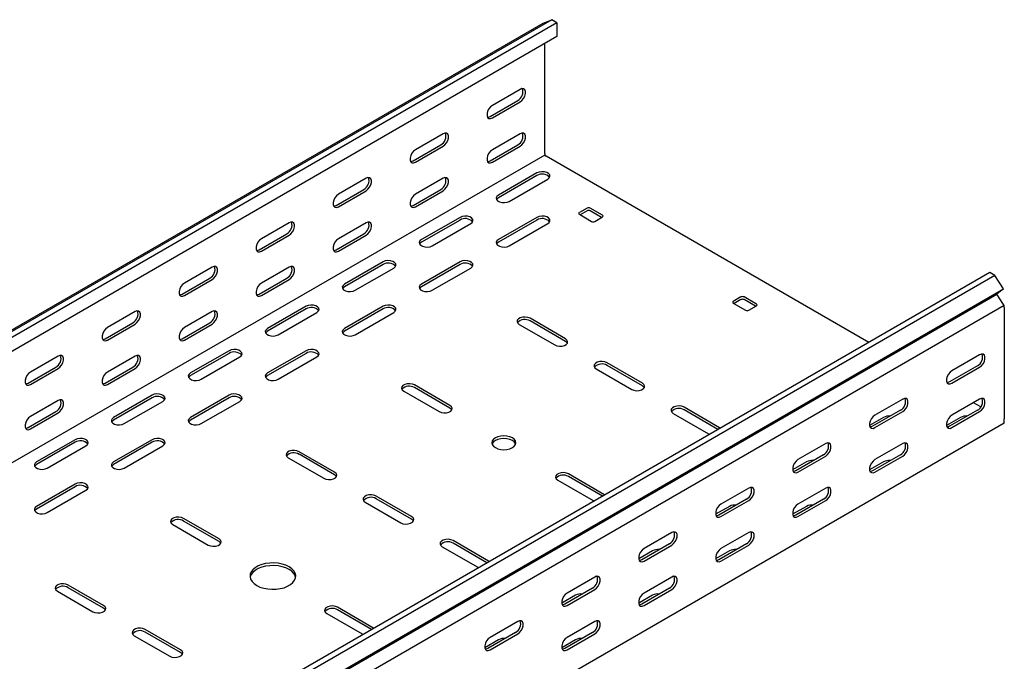
# Model space of a CAD drawing. Units: millimetres. Extents: x 80 to 3214, y 203 to 2474.
# Drawn here: x 2573 to 3025, y 1114 to 1409 of the extents above; entities that cross this region are included whole.
import ezdxf

# ---------------------------------------------------------------- set-up
doc = ezdxf.new("R2010")
doc.units = ezdxf.units.MM

msp = doc.modelspace()

# ---------------------------------------------------------------- linework, layer by layer
at = {"color": 7, "linetype": 'Continuous', "lineweight": 25}
for p, q in [((1045.42, 386.82), (2813.19, 1407.33)), ((2817.14, 1408.88), (1049.38, 388.37)), ((2819.55, 1407.48), (1051.79, 386.97)), ((2813.19, 1407.33), (2817.14, 1408.88)), ((2819.55, 1407.48), (2817.14, 1408.88)), ((2819.55, 1407.48), (2819.55, 1401.13)), ((2819.55, 1401.13), (1051.79, 380.62)), ((2813.9, 1347.5), (2813.9, 1397.86)), ((2802.58, 1376.89), (2789.86, 1369.54)), ((2788.79, 1364.44), (2801.52, 1371.79)), ((2789.86, 1363.83), (2802.58, 1371.18)), ((2767.23, 1356.48), (2754.5, 1349.13)), ((2802.58, 1356.48), (2789.86, 1349.13)), ((2753.44, 1344.03), (2766.17, 1351.38)), ((2754.5, 1343.42), (2767.23, 1350.77)), ((2788.79, 1344.03), (2801.52, 1351.38)), ((2789.86, 1343.42), (2802.58, 1350.76)), ((2813.9, 1347.5), (2813.9, 1346.68)), ((2813.9, 1346.68), (1046.13, 326.17)), ((2813.9, 1346.68), (2814.6, 1346.27)), ((2962.76, 1260.74), (2814.6, 1346.27)), ((2810.36, 1338.52), (2792.68, 1328.31)), ((2731.87, 1336.07), (2719.14, 1328.72)), ((2767.23, 1336.07), (2754.5, 1328.72)), ((2810.36, 1337.29), (2792.68, 1327.09)), ((2797.63, 1325.45), (2815.31, 1335.66)), ((2718.08, 1323.62), (2730.81, 1330.97)), ((2719.14, 1323.01), (2731.87, 1330.36)), ((2753.44, 1323.62), (2766.17, 1330.97)), ((2754.5, 1323.01), (2767.23, 1330.35)), ((2833.34, 1322.39), (2829.81, 1320.35)), ((2833.34, 1321.17), (2830.16, 1319.33)), ((2840.41, 1319.13), (2834.76, 1322.39)), ((2840.06, 1318.1), (2834.76, 1321.17)), ((2775.01, 1318.1), (2757.33, 1307.9)), ((2775.01, 1316.88), (2757.33, 1306.68)), ((2810.36, 1318.1), (2792.68, 1307.9)), ((2810.36, 1316.88), (2792.68, 1306.68)), ((2829.81, 1319.53), (2835.46, 1316.27)), ((2836.88, 1316.27), (2840.41, 1318.31)), ((2696.52, 1315.66), (2683.79, 1308.31)), ((2731.87, 1315.66), (2719.14, 1308.31)), ((2762.28, 1305.04), (2779.96, 1315.25)), ((2797.63, 1305.04), (2815.31, 1315.25)), ((2682.73, 1303.21), (2695.46, 1310.56)), ((2683.79, 1302.6), (2696.52, 1309.95)), ((2718.08, 1303.21), (2730.81, 1310.55)), ((2719.14, 1302.6), (2731.87, 1309.94)), ((2661.16, 1295.25), (2648.43, 1287.9)), ((2696.52, 1295.25), (2683.79, 1287.9)), ((2739.65, 1297.69), (2721.97, 1287.49)), ((2739.65, 1296.47), (2721.97, 1286.26)), ((2726.92, 1284.63), (2744.6, 1294.84)), ((2775.01, 1297.69), (2757.33, 1287.49)), ((2775.01, 1296.47), (2757.33, 1286.26)), ((2762.28, 1284.63), (2779.96, 1294.84)), ((3018.25, 1292.78), (1250.48, 272.27)), ((3020.66, 1291.39), (1252.89, 270.88)), ((2647.37, 1282.8), (2660.1, 1290.15)), ((2648.43, 1282.19), (2661.16, 1289.54)), ((2682.73, 1282.8), (2695.46, 1290.14)), ((2683.79, 1282.18), (2696.52, 1289.53)), ((3020.66, 1291.39), (3018.25, 1292.78)), ((3024.61, 1285.28), (3020.66, 1291.39)), ((1256.85, 264.77), (3024.61, 1285.28)), ((3024.61, 1285.28), (3021.59, 1282.86)), ((1253.82, 262.35), (3021.59, 1282.86)), ((2904.05, 1281.57), (2900.52, 1279.53)), ((2904.05, 1280.35), (2900.87, 1278.51)), ((2911.12, 1278.31), (2905.47, 1281.57)), ((2910.77, 1277.28), (2905.47, 1280.35)), ((3024.34, 1278.61), (3021.59, 1282.86)), ((3024.97, 1277.63), (1257.2, 257.12)), ((2704.3, 1277.28), (2686.62, 1267.08)), ((2704.3, 1276.06), (2686.62, 1265.85)), ((2739.65, 1277.28), (2721.97, 1267.08)), ((2739.65, 1276.06), (2721.97, 1265.85)), ((2900.52, 1278.71), (2906.17, 1275.45)), ((2907.59, 1275.45), (2911.12, 1277.49)), ((3024.97, 1277.63), (3024.34, 1278.61)), ((3024.97, 1276.68), (3024.97, 1277.63)), ((3024.97, 1276.68), (3024.97, 1225.65)), ((2625.81, 1274.84), (2613.08, 1267.49)), ((2661.16, 1274.84), (2648.43, 1267.49)), ((2691.57, 1264.22), (2709.25, 1274.43)), ((2726.92, 1264.22), (2744.6, 1274.43)), ((2823.44, 1262.39), (2807.18, 1271.77)), ((2612.02, 1262.39), (2624.75, 1269.74)), ((2613.08, 1261.78), (2625.81, 1269.13)), ((2647.37, 1262.39), (2660.1, 1269.73)), ((2648.43, 1261.77), (2661.16, 1269.12)), ((2802.23, 1268.92), (2818.49, 1259.53)), ((2823.44, 1261.16), (2807.18, 1270.55)), ((2590.45, 1254.43), (2577.72, 1247.08)), ((2625.81, 1254.43), (2613.08, 1247.08)), ((2668.94, 1256.87), (2651.26, 1246.67)), ((2668.94, 1255.65), (2651.26, 1245.44)), ((2656.21, 1243.81), (2673.89, 1254.02)), ((2704.3, 1256.87), (2686.62, 1246.67)), ((2704.3, 1255.65), (2686.62, 1245.44)), ((2691.57, 1243.81), (2709.25, 1254.02)), ((3013.65, 1255.04), (3000.93, 1247.7)), ((2576.66, 1241.98), (2589.39, 1249.33)), ((2577.72, 1241.37), (2590.45, 1248.72)), ((2612.02, 1241.98), (2624.75, 1249.32)), ((2613.08, 1241.36), (2625.81, 1248.71)), ((2837.58, 1248.51), (2853.85, 1239.12)), ((2858.8, 1241.97), (2842.53, 1251.36)), ((2858.8, 1240.75), (2842.53, 1250.14)), ((3012.59, 1249.94), (2999.87, 1242.59)), ((3000.93, 1241.98), (3013.65, 1249.33)), ((2770.41, 1231.77), (2754.15, 1241.16)), ((2770.41, 1230.55), (2754.15, 1239.93)), ((2633.58, 1236.46), (2615.91, 1226.26)), ((2633.58, 1235.24), (2615.91, 1225.03)), ((2668.94, 1236.46), (2651.26, 1226.26)), ((2668.94, 1235.24), (2651.26, 1225.03)), ((2749.2, 1238.3), (2765.46, 1228.91)), ((2978.3, 1234.63), (2965.57, 1227.29)), ((2978.21, 1234.58), (2978.3, 1234.63)), ((2978.3, 1234.63), (2978.46, 1234.72)), ((3013.65, 1234.63), (3000.93, 1227.28)), ((2590.45, 1234.02), (2577.72, 1226.67)), ((2620.86, 1223.4), (2638.53, 1233.61)), ((2656.21, 1223.4), (2673.89, 1233.61)), ((2894.15, 1221.56), (2877.89, 1230.95)), ((3014.16, 1231.07), (3010.82, 1233)), ((2576.66, 1221.57), (2589.39, 1228.91)), ((2577.72, 1220.95), (2590.45, 1228.3)), ((2872.94, 1228.1), (2889.2, 1218.71)), ((2893.46, 1220.74), (2877.89, 1229.73)), ((2969.46, 1226.26), (2963.12, 1222.6)), ((2977.24, 1229.53), (2964.51, 1222.18)), ((2965.57, 1221.57), (2978.3, 1228.92)), ((3004.82, 1226.26), (2998.48, 1222.6)), ((3012.59, 1229.53), (2999.87, 1222.18)), ((3000.93, 1221.57), (3013.65, 1228.91)), ((3024.97, 1223.61), (3024.97, 1225.65)), ((3024.97, 1223.61), (1257.2, 203.1)), ((2894.49, 1221.34), (2894.15, 1221.56)), ((2889.2, 1218.71), (2889.6, 1218.51)), ((2598.23, 1216.05), (2580.55, 1205.85)), ((2598.23, 1214.83), (2580.55, 1204.62)), ((2585.5, 1202.99), (2603.18, 1213.2)), ((2633.58, 1216.05), (2615.91, 1205.85)), ((2633.58, 1214.83), (2615.91, 1204.62)), ((2620.86, 1202.99), (2638.53, 1213.2)), ((2942.94, 1214.22), (2930.22, 1206.88)), ((2978.3, 1214.22), (2965.57, 1206.87)), ((2696.16, 1207.69), (2712.43, 1198.3)), ((2717.38, 1201.15), (2701.11, 1210.54)), ((2717.38, 1199.93), (2701.11, 1209.32)), ((2941.88, 1209.12), (2929.16, 1201.77)), ((2930.22, 1201.16), (2942.94, 1208.51)), ((2977.24, 1209.12), (2964.51, 1201.77)), ((2965.57, 1201.16), (2978.3, 1208.5)), ((2934.11, 1205.85), (2927.77, 1202.19)), ((2969.46, 1205.85), (2963.12, 1202.19)), ((2841.12, 1190.95), (2824.86, 1200.34)), ((2840.43, 1190.12), (2824.86, 1199.11)), ((2598.23, 1195.64), (2580.55, 1185.44)), ((2598.23, 1194.42), (2580.55, 1184.21)), ((2819.91, 1197.48), (2836.17, 1188.09)), ((2907.59, 1193.81), (2894.86, 1186.47)), ((2942.94, 1193.81), (2930.22, 1186.46)), ((2585.5, 1182.58), (2603.18, 1192.79)), ((2752.73, 1180.74), (2736.47, 1190.13)), ((2841.46, 1190.72), (2841.12, 1190.95)), ((2731.52, 1187.28), (2747.78, 1177.89)), ((2752.73, 1179.52), (2736.47, 1188.91)), ((2836.17, 1188.09), (2836.57, 1187.9)), ((2898.75, 1185.44), (2892.41, 1181.78)), ((2906.53, 1188.71), (2893.8, 1181.36)), ((2894.86, 1180.75), (2907.59, 1188.1)), ((2934.11, 1185.44), (2927.77, 1181.78)), ((2941.88, 1188.71), (2929.16, 1181.36)), ((2930.22, 1180.75), (2942.94, 1188.09)), ((2643.13, 1177.07), (2659.39, 1167.68)), ((2664.34, 1170.54), (2648.08, 1179.93)), ((2664.34, 1169.31), (2648.08, 1178.7)), ((2872.23, 1173.4), (2859.51, 1166.05)), ((2907.59, 1173.4), (2894.86, 1166.05)), ((2766.87, 1166.87), (2783.14, 1157.48)), ((2788.09, 1160.33), (2771.82, 1169.72)), ((2787.4, 1159.51), (2771.82, 1168.5)), ((2871.17, 1168.3), (2858.44, 1160.95)), ((2859.51, 1160.34), (2872.23, 1167.69)), ((2906.53, 1168.3), (2893.8, 1160.95)), ((2894.86, 1160.34), (2907.59, 1167.68)), ((2863.39, 1165.03), (2857.06, 1161.37)), ((2898.75, 1165.03), (2892.41, 1161.37)), ((2788.43, 1160.11), (2788.09, 1160.33)), ((2783.14, 1157.48), (2783.53, 1157.28)), ((2611.31, 1139.92), (2595.05, 1149.31)), ((2836.88, 1152.99), (2824.15, 1145.64)), ((2872.23, 1152.99), (2859.51, 1145.64)), ((2590.1, 1146.46), (2606.36, 1137.07)), ((2611.31, 1138.7), (2595.05, 1148.09)), ((2828.04, 1144.62), (2821.7, 1140.96)), ((2835.82, 1147.89), (2823.09, 1140.54)), ((2824.15, 1139.93), (2836.88, 1147.28)), ((2863.39, 1144.62), (2857.06, 1140.96)), ((2871.17, 1147.89), (2858.44, 1140.54)), ((2859.51, 1139.93), (2872.23, 1147.27)), ((2713.84, 1136.25), (2730.1, 1126.86)), ((2735.05, 1129.72), (2718.79, 1139.11)), ((2734.36, 1128.89), (2718.79, 1137.88)), ((2801.52, 1132.58), (2788.79, 1125.23)), ((2836.88, 1132.58), (2824.15, 1125.23)), ((2625.45, 1126.05), (2641.72, 1116.66)), ((2646.67, 1119.51), (2630.4, 1128.9)), ((2646.67, 1118.29), (2630.4, 1127.68)), ((2730.1, 1126.86), (2730.5, 1126.66)), ((2735.4, 1129.49), (2735.05, 1129.72)), ((2800.46, 1127.48), (2787.73, 1120.13)), ((2788.79, 1119.52), (2801.52, 1126.87)), ((2835.82, 1127.48), (2823.09, 1120.13)), ((2824.15, 1119.52), (2836.88, 1126.86)), ((2792.68, 1124.21), (2786.35, 1120.55)), ((2828.04, 1124.21), (2821.7, 1120.55))]:
    msp.add_line(p, q, dxfattribs=at)
at = {"color": 7, "linetype": 'Continuous', "lineweight": 25, "flags": 128}
for points in [[(2802.58, 1371.18), (2803.43, 1371.84), (2804.17, 1372.76), (2804.73, 1373.84), (2805.02, 1374.95), (2805.02, 1375.94), (2804.73, 1376.7), (2804.17, 1377.14), (2803.43, 1377.21), (2802.58, 1376.89)], [(2789.86, 1369.54), (2789.01, 1368.88), (2788.26, 1367.96), (2787.71, 1366.88), (2787.42, 1365.78), (2787.42, 1364.78), (2787.71, 1364.02), (2788.26, 1363.58), (2789.01, 1363.51), (2789.86, 1363.83)], [(2787.66, 1364.1), (2787.95, 1364.12), (2788.79, 1364.44)], [(2767.23, 1350.77), (2768.07, 1351.43), (2768.82, 1352.35), (2769.37, 1353.43), (2769.67, 1354.54), (2769.67, 1355.53), (2769.37, 1356.29), (2768.82, 1356.73), (2768.07, 1356.8), (2767.23, 1356.48)], [(2802.58, 1350.76), (2803.43, 1351.42), (2804.17, 1352.35), (2804.73, 1353.43), (2805.02, 1354.53), (2805.02, 1355.52), (2804.73, 1356.29), (2804.17, 1356.73), (2803.43, 1356.8), (2802.58, 1356.48)], [(2754.5, 1349.13), (2753.65, 1348.47), (2752.91, 1347.55), (2752.36, 1346.47), (2752.06, 1345.37), (2752.06, 1344.37), (2752.36, 1343.61), (2752.91, 1343.17), (2753.65, 1343.1), (2754.5, 1343.42)], [(2789.86, 1349.13), (2789.01, 1348.47), (2788.26, 1347.54), (2787.71, 1346.46), (2787.42, 1345.36), (2787.42, 1344.37), (2787.71, 1343.61), (2788.26, 1343.17), (2789.01, 1343.1), (2789.86, 1343.42)], [(2752.3, 1343.69), (2752.59, 1343.71), (2753.44, 1344.03)], [(2787.66, 1343.69), (2787.95, 1343.71), (2788.79, 1344.03)], [(2815.31, 1335.66), (2816.01, 1336.23), (2816.32, 1336.91), (2816.22, 1337.61), (2815.7, 1338.25), (2814.84, 1338.74), (2813.74, 1339.04), (2812.53, 1339.1), (2811.36, 1338.92), (2810.36, 1338.52)], [(2731.87, 1330.36), (2732.72, 1331.02), (2733.46, 1331.94), (2734.02, 1333.02), (2734.31, 1334.12), (2734.31, 1335.12), (2734.02, 1335.88), (2733.46, 1336.32), (2732.72, 1336.39), (2731.87, 1336.07)], [(2767.23, 1330.35), (2768.07, 1331.01), (2768.82, 1331.94), (2769.37, 1333.02), (2769.67, 1334.12), (2769.67, 1335.11), (2769.37, 1335.88), (2768.82, 1336.32), (2768.07, 1336.38), (2767.23, 1336.07)], [(2719.14, 1328.72), (2718.3, 1328.06), (2717.55, 1327.14), (2717, 1326.06), (2716.71, 1324.96), (2716.71, 1323.96), (2717, 1323.2), (2717.55, 1322.76), (2718.3, 1322.69), (2719.14, 1323.01)], [(2754.5, 1328.72), (2753.65, 1328.06), (2752.91, 1327.13), (2752.36, 1326.05), (2752.06, 1324.95), (2752.06, 1323.96), (2752.36, 1323.2), (2752.91, 1322.76), (2753.65, 1322.69), (2754.5, 1323.01)], [(2792.68, 1328.31), (2791.99, 1327.74), (2791.67, 1327.06), (2791.78, 1326.36), (2792.29, 1325.72), (2793.15, 1325.23), (2794.25, 1324.93), (2795.46, 1324.87), (2796.64, 1325.05), (2797.63, 1325.45)], [(2792.68, 1327.09), (2791.99, 1326.51), (2791.82, 1326.27)], [(2716.95, 1323.28), (2717.24, 1323.3), (2718.08, 1323.62)], [(2752.3, 1323.28), (2752.59, 1323.3), (2753.44, 1323.62)], [(2696.52, 1309.95), (2697.36, 1310.61), (2698.11, 1311.53), (2698.66, 1312.61), (2698.95, 1313.71), (2698.95, 1314.71), (2698.66, 1315.47), (2698.11, 1315.91), (2697.36, 1315.98), (2696.52, 1315.66)], [(2731.87, 1309.94), (2732.72, 1310.6), (2733.46, 1311.53), (2734.02, 1312.61), (2734.31, 1313.71), (2734.31, 1314.7), (2734.02, 1315.47), (2733.46, 1315.91), (2732.72, 1315.97), (2731.87, 1315.66)], [(2779.96, 1315.25), (2780.65, 1315.82), (2780.97, 1316.5), (2780.86, 1317.2), (2780.35, 1317.84), (2779.49, 1318.33), (2778.39, 1318.63), (2777.18, 1318.69), (2776, 1318.51), (2775.01, 1318.1)], [(2815.31, 1315.25), (2816.01, 1315.82), (2816.32, 1316.5), (2816.22, 1317.2), (2815.7, 1317.84), (2814.84, 1318.33), (2813.74, 1318.63), (2812.53, 1318.69), (2811.36, 1318.51), (2810.36, 1318.1)], [(2683.79, 1308.31), (2682.94, 1307.65), (2682.2, 1306.73), (2681.65, 1305.65), (2681.35, 1304.55), (2681.35, 1303.55), (2681.65, 1302.79), (2682.2, 1302.35), (2682.94, 1302.28), (2683.79, 1302.6)], [(2719.14, 1308.31), (2718.3, 1307.65), (2717.55, 1306.72), (2717, 1305.64), (2716.71, 1304.54), (2716.71, 1303.55), (2717, 1302.79), (2717.55, 1302.35), (2718.3, 1302.28), (2719.14, 1302.6)], [(2757.33, 1307.9), (2756.63, 1307.33), (2756.32, 1306.65), (2756.42, 1305.95), (2756.94, 1305.31), (2757.8, 1304.82), (2758.9, 1304.52), (2760.11, 1304.46), (2761.28, 1304.64), (2762.28, 1305.04)], [(2792.68, 1307.9), (2791.99, 1307.33), (2791.67, 1306.65), (2791.78, 1305.95), (2792.29, 1305.31), (2793.15, 1304.82), (2794.25, 1304.52), (2795.46, 1304.46), (2796.64, 1304.64), (2797.63, 1305.04)], [(2681.59, 1302.87), (2681.88, 1302.89), (2682.73, 1303.21)], [(2716.95, 1302.87), (2717.24, 1302.89), (2718.08, 1303.21)], [(2757.33, 1306.68), (2756.63, 1306.1), (2756.47, 1305.86)], [(2792.68, 1306.68), (2791.99, 1306.1), (2791.82, 1305.86)], [(2744.6, 1294.84), (2745.3, 1295.41), (2745.61, 1296.09), (2745.51, 1296.79), (2744.99, 1297.43), (2744.13, 1297.92), (2743.03, 1298.22), (2741.82, 1298.28), (2740.65, 1298.1), (2739.65, 1297.69)], [(2779.96, 1294.84), (2780.65, 1295.41), (2780.97, 1296.09), (2780.86, 1296.79), (2780.35, 1297.43), (2779.49, 1297.92), (2778.39, 1298.22), (2777.18, 1298.28), (2776, 1298.1), (2775.01, 1297.69)], [(2661.16, 1289.54), (2662.01, 1290.2), (2662.75, 1291.12), (2663.31, 1292.2), (2663.6, 1293.3), (2663.6, 1294.3), (2663.31, 1295.06), (2662.75, 1295.5), (2662.01, 1295.57), (2661.16, 1295.25)], [(2696.52, 1289.53), (2697.36, 1290.19), (2698.11, 1291.12), (2698.66, 1292.2), (2698.95, 1293.3), (2698.95, 1294.29), (2698.66, 1295.06), (2698.11, 1295.5), (2697.36, 1295.56), (2696.52, 1295.25)], [(2648.43, 1287.9), (2647.59, 1287.24), (2646.84, 1286.32), (2646.29, 1285.24), (2646, 1284.14), (2646, 1283.14), (2646.29, 1282.38), (2646.84, 1281.94), (2647.59, 1281.87), (2648.43, 1282.19)], [(2683.79, 1287.9), (2682.94, 1287.24), (2682.2, 1286.31), (2681.65, 1285.23), (2681.35, 1284.13), (2681.35, 1283.14), (2681.65, 1282.38), (2682.2, 1281.94), (2682.94, 1281.87), (2683.79, 1282.18)], [(2721.97, 1287.49), (2721.28, 1286.91), (2720.96, 1286.24), (2721.07, 1285.54), (2721.58, 1284.9), (2722.44, 1284.41), (2723.54, 1284.11), (2724.75, 1284.05), (2725.93, 1284.23), (2726.92, 1284.63)], [(2721.97, 1286.26), (2721.28, 1285.69), (2721.11, 1285.45)], [(2757.33, 1287.49), (2756.63, 1286.91), (2756.32, 1286.24), (2756.42, 1285.54), (2756.94, 1284.9), (2757.8, 1284.41), (2758.9, 1284.11), (2760.11, 1284.05), (2761.28, 1284.23), (2762.28, 1284.63)], [(2757.33, 1286.26), (2756.63, 1285.69), (2756.47, 1285.45)], [(2646.24, 1282.46), (2646.53, 1282.48), (2647.37, 1282.8)], [(2681.59, 1282.46), (2681.88, 1282.48), (2682.73, 1282.8)], [(2625.81, 1269.13), (2626.65, 1269.79), (2627.4, 1270.71), (2627.95, 1271.79), (2628.24, 1272.89), (2628.24, 1273.89), (2627.95, 1274.65), (2627.4, 1275.09), (2626.65, 1275.16), (2625.81, 1274.84)], [(2661.16, 1269.12), (2662.01, 1269.78), (2662.75, 1270.71), (2663.31, 1271.79), (2663.6, 1272.89), (2663.6, 1273.88), (2663.31, 1274.65), (2662.75, 1275.09), (2662.01, 1275.15), (2661.16, 1274.84)], [(2709.25, 1274.43), (2709.94, 1275), (2710.26, 1275.68), (2710.15, 1276.38), (2709.64, 1277.01), (2708.78, 1277.51), (2707.68, 1277.81), (2706.47, 1277.87), (2705.29, 1277.69), (2704.3, 1277.28)], [(2744.6, 1274.43), (2745.3, 1275), (2745.61, 1275.68), (2745.51, 1276.38), (2744.99, 1277.01), (2744.13, 1277.51), (2743.03, 1277.81), (2741.82, 1277.87), (2740.65, 1277.69), (2739.65, 1277.28)], [(2807.18, 1271.77), (2806.18, 1272.18), (2805.01, 1272.36), (2803.8, 1272.3), (2802.7, 1272), (2801.84, 1271.5), (2801.32, 1270.87), (2801.22, 1270.17), (2801.53, 1269.49), (2802.23, 1268.92)], [(2613.08, 1267.49), (2612.23, 1266.83), (2611.49, 1265.91), (2610.94, 1264.83), (2610.64, 1263.73), (2610.64, 1262.73), (2610.94, 1261.97), (2611.49, 1261.53), (2612.23, 1261.46), (2613.08, 1261.78)], [(2648.43, 1267.49), (2647.59, 1266.83), (2646.84, 1265.9), (2646.29, 1264.82), (2646, 1263.72), (2646, 1262.73), (2646.29, 1261.97), (2646.84, 1261.52), (2647.59, 1261.46), (2648.43, 1261.77)], [(2686.62, 1267.08), (2685.92, 1266.5), (2685.61, 1265.83), (2685.71, 1265.13), (2686.23, 1264.49), (2687.09, 1264), (2688.19, 1263.7), (2689.4, 1263.64), (2690.57, 1263.82), (2691.57, 1264.22)], [(2721.97, 1267.08), (2721.28, 1266.5), (2720.96, 1265.83), (2721.07, 1265.13), (2721.58, 1264.49), (2722.44, 1264), (2723.54, 1263.7), (2724.75, 1263.64), (2725.93, 1263.82), (2726.92, 1264.22)], [(2610.88, 1262.05), (2611.17, 1262.07), (2612.02, 1262.39)], [(2646.24, 1262.05), (2646.53, 1262.07), (2647.37, 1262.39)], [(2686.62, 1265.85), (2685.92, 1265.28), (2685.76, 1265.04)], [(2721.97, 1265.85), (2721.28, 1265.28), (2721.11, 1265.04)], [(2818.49, 1259.53), (2819.49, 1259.13), (2820.66, 1258.94), (2821.87, 1259), (2822.98, 1259.3), (2823.83, 1259.8), (2824.35, 1260.43), (2824.45, 1261.13), (2824.14, 1261.81), (2823.44, 1262.39)], [(2673.89, 1254.02), (2674.59, 1254.59), (2674.9, 1255.27), (2674.8, 1255.97), (2674.28, 1256.6), (2673.42, 1257.1), (2672.32, 1257.4), (2671.11, 1257.46), (2669.94, 1257.28), (2668.94, 1256.87)], [(2709.25, 1254.02), (2709.94, 1254.59), (2710.26, 1255.27), (2710.15, 1255.97), (2709.64, 1256.6), (2708.78, 1257.1), (2707.68, 1257.4), (2706.47, 1257.46), (2705.29, 1257.28), (2704.3, 1256.87)], [(2824.3, 1260.34), (2824.14, 1260.59), (2823.44, 1261.16)], [(2590.45, 1248.72), (2591.3, 1249.38), (2592.04, 1250.3), (2592.59, 1251.38), (2592.89, 1252.48), (2592.89, 1253.48), (2592.59, 1254.24), (2592.04, 1254.68), (2591.3, 1254.75), (2590.45, 1254.43)], [(2625.81, 1248.71), (2626.65, 1249.37), (2627.4, 1250.3), (2627.95, 1251.38), (2628.24, 1252.48), (2628.24, 1253.47), (2627.95, 1254.24), (2627.4, 1254.68), (2626.65, 1254.74), (2625.81, 1254.43)], [(3013.65, 1249.33), (3014.5, 1249.99), (3015.25, 1250.91), (3015.8, 1251.99), (3016.09, 1253.1), (3016.09, 1254.09), (3015.8, 1254.85), (3015.25, 1255.29), (3014.5, 1255.36), (3013.65, 1255.04)], [(2842.53, 1251.36), (2841.54, 1251.77), (2840.36, 1251.95), (2839.15, 1251.89), (2838.05, 1251.59), (2837.19, 1251.09), (2836.68, 1250.46), (2836.57, 1249.76), (2836.89, 1249.08), (2837.58, 1248.51)], [(2577.72, 1247.08), (2576.88, 1246.42), (2576.13, 1245.5), (2575.58, 1244.42), (2575.29, 1243.31), (2575.29, 1242.32), (2575.58, 1241.56), (2576.13, 1241.12), (2576.88, 1241.05), (2577.72, 1241.37)], [(2613.08, 1247.08), (2612.23, 1246.42), (2611.49, 1245.49), (2610.94, 1244.41), (2610.64, 1243.31), (2610.64, 1242.32), (2610.94, 1241.56), (2611.49, 1241.11), (2612.23, 1241.05), (2613.08, 1241.36)], [(2651.26, 1246.67), (2650.57, 1246.09), (2650.25, 1245.42), (2650.36, 1244.72), (2650.87, 1244.08), (2651.73, 1243.59), (2652.83, 1243.29), (2654.04, 1243.23), (2655.22, 1243.41), (2656.21, 1243.81)], [(2651.26, 1245.44), (2650.57, 1244.87), (2650.4, 1244.63)], [(2686.62, 1246.67), (2685.92, 1246.09), (2685.61, 1245.42), (2685.71, 1244.72), (2686.23, 1244.08), (2687.09, 1243.59), (2688.19, 1243.29), (2689.4, 1243.23), (2690.57, 1243.41), (2691.57, 1243.81)], [(2686.62, 1245.44), (2685.92, 1244.87), (2685.76, 1244.63)], [(3000.93, 1247.7), (3000.08, 1247.03), (2999.34, 1246.11), (2998.78, 1245.03), (2998.49, 1243.93), (2998.49, 1242.93), (2998.78, 1242.17), (2999.34, 1241.73), (3000.08, 1241.66), (3000.93, 1241.98)], [(2575.53, 1241.64), (2575.82, 1241.66), (2576.66, 1241.98)], [(2610.88, 1241.64), (2611.17, 1241.66), (2612.02, 1241.98)], [(2754.15, 1241.16), (2753.15, 1241.56), (2751.98, 1241.74), (2750.77, 1241.68), (2749.66, 1241.38), (2748.8, 1240.89), (2748.29, 1240.25), (2748.18, 1239.55), (2748.5, 1238.88), (2749.2, 1238.3)], [(2853.85, 1239.12), (2854.84, 1238.72), (2856.02, 1238.53), (2857.23, 1238.59), (2858.33, 1238.89), (2859.19, 1239.39), (2859.7, 1240.02), (2859.81, 1240.72), (2859.5, 1241.4), (2858.8, 1241.97)], [(2859.66, 1239.93), (2859.5, 1240.18), (2858.8, 1240.75)], [(2999.87, 1242.59), (2999.02, 1242.28), (2998.73, 1242.26)], [(2638.53, 1233.61), (2639.23, 1234.18), (2639.55, 1234.86), (2639.44, 1235.56), (2638.93, 1236.19), (2638.07, 1236.69), (2636.97, 1236.99), (2635.75, 1237.05), (2634.58, 1236.87), (2633.58, 1236.46)], [(2673.89, 1233.61), (2674.59, 1234.18), (2674.9, 1234.86), (2674.8, 1235.56), (2674.28, 1236.19), (2673.42, 1236.69), (2672.32, 1236.99), (2671.11, 1237.05), (2669.94, 1236.87), (2668.94, 1236.46)], [(2978.3, 1228.92), (2979.15, 1229.58), (2979.89, 1230.5), (2980.44, 1231.58), (2980.74, 1232.69), (2980.74, 1233.68), (2980.44, 1234.44), (2979.89, 1234.88), (2979.15, 1234.95), (2978.3, 1234.63)], [(3013.65, 1228.91), (3014.5, 1229.58), (3015.25, 1230.5), (3015.8, 1231.58), (3016.09, 1232.68), (3016.09, 1233.68), (3015.8, 1234.44), (3015.25, 1234.88), (3014.5, 1234.95), (3013.65, 1234.63)], [(2590.45, 1228.3), (2591.3, 1228.96), (2592.04, 1229.89), (2592.59, 1230.97), (2592.89, 1232.07), (2592.89, 1233.06), (2592.59, 1233.83), (2592.04, 1234.27), (2591.3, 1234.33), (2590.45, 1234.02)], [(2765.46, 1228.91), (2766.46, 1228.51), (2767.63, 1228.33), (2768.84, 1228.39), (2769.94, 1228.69), (2770.8, 1229.18), (2771.32, 1229.82), (2771.42, 1230.52), (2771.11, 1231.2), (2770.41, 1231.77)], [(2771.27, 1229.73), (2771.11, 1229.97), (2770.41, 1230.55)], [(2877.89, 1230.95), (2876.89, 1231.36), (2875.72, 1231.54), (2874.51, 1231.48), (2873.41, 1231.18), (2872.55, 1230.68), (2872.03, 1230.05), (2871.93, 1229.35), (2872.24, 1228.67), (2872.94, 1228.1)], [(2577.72, 1226.67), (2576.88, 1226.01), (2576.13, 1225.08), (2575.58, 1224), (2575.29, 1222.9), (2575.29, 1221.91), (2575.58, 1221.15), (2576.13, 1220.7), (2576.88, 1220.64), (2577.72, 1220.95)], [(2615.91, 1226.26), (2615.21, 1225.68), (2614.9, 1225.01), (2615, 1224.31), (2615.51, 1223.67), (2616.37, 1223.18), (2617.48, 1222.88), (2618.69, 1222.82), (2619.86, 1223), (2620.86, 1223.4)], [(2651.26, 1226.26), (2650.57, 1225.68), (2650.25, 1225.01), (2650.36, 1224.31), (2650.87, 1223.67), (2651.73, 1223.18), (2652.83, 1222.88), (2654.04, 1222.82), (2655.22, 1223), (2656.21, 1223.4)], [(2965.57, 1227.29), (2964.72, 1226.62), (2963.98, 1225.7), (2963.43, 1224.62), (2963.13, 1223.52), (2963.13, 1222.52), (2963.43, 1221.76), (2963.98, 1221.32), (2964.72, 1221.25), (2965.57, 1221.57)], [(3000.93, 1227.28), (3000.08, 1226.62), (2999.34, 1225.7), (2998.78, 1224.62), (2998.49, 1223.51), (2998.49, 1222.52), (2998.78, 1221.76), (2999.34, 1221.32), (3000.08, 1221.25), (3000.93, 1221.57)], [(2575.53, 1221.23), (2575.82, 1221.25), (2576.66, 1221.57)], [(2615.91, 1225.03), (2615.21, 1224.46), (2615.05, 1224.22)], [(2651.26, 1225.03), (2650.57, 1224.46), (2650.4, 1224.22)], [(2964.51, 1222.18), (2963.66, 1221.87), (2963.37, 1221.85)], [(2999.87, 1222.18), (2999.02, 1221.86), (2998.73, 1221.84)], [(2603.18, 1213.2), (2603.88, 1213.77), (2604.19, 1214.45), (2604.08, 1215.15), (2603.57, 1215.78), (2602.71, 1216.28), (2601.61, 1216.58), (2600.4, 1216.64), (2599.23, 1216.46), (2598.23, 1216.05)], [(2638.53, 1213.2), (2639.23, 1213.77), (2639.55, 1214.45), (2639.44, 1215.15), (2638.93, 1215.78), (2638.07, 1216.28), (2636.97, 1216.58), (2635.75, 1216.64), (2634.58, 1216.46), (2633.58, 1216.05)], [(2791.27, 1212.38), (2792.41, 1211.88), (2793.74, 1211.56), (2795.16, 1211.45), (2796.58, 1211.56), (2797.91, 1211.88), (2799.05, 1212.38), (2799.92, 1213.04), (2800.47, 1213.8), (2800.66, 1214.63), (2800.47, 1215.45), (2799.92, 1216.21), (2799.05, 1216.87), (2797.91, 1217.38), (2796.58, 1217.69), (2795.16, 1217.8), (2793.74, 1217.69), (2792.41, 1217.38), (2791.27, 1216.87), (2790.4, 1216.21), (2789.85, 1215.45), (2789.66, 1214.63), (2789.85, 1213.8), (2790.4, 1213.04), (2791.27, 1212.38)], [(2800.56, 1214.01), (2800.47, 1214.22), (2799.92, 1214.99), (2799.05, 1215.65), (2797.91, 1216.15), (2796.58, 1216.47), (2795.16, 1216.58), (2793.74, 1216.47), (2792.41, 1216.15), (2791.27, 1215.65), (2790.4, 1214.99), (2789.85, 1214.22), (2789.76, 1214.01)], [(2942.94, 1208.51), (2943.79, 1209.17), (2944.53, 1210.09), (2945.09, 1211.17), (2945.38, 1212.28), (2945.38, 1213.27), (2945.09, 1214.03), (2944.53, 1214.47), (2943.79, 1214.54), (2942.94, 1214.22)], [(2978.3, 1208.5), (2979.15, 1209.16), (2979.89, 1210.09), (2980.44, 1211.17), (2980.74, 1212.27), (2980.74, 1213.27), (2980.44, 1214.03), (2979.89, 1214.47), (2979.15, 1214.54), (2978.3, 1214.22)], [(2701.11, 1210.54), (2700.12, 1210.95), (2698.94, 1211.13), (2697.73, 1211.07), (2696.63, 1210.77), (2695.77, 1210.27), (2695.26, 1209.64), (2695.15, 1208.94), (2695.47, 1208.26), (2696.16, 1207.69)], [(2580.55, 1205.85), (2579.85, 1205.27), (2579.54, 1204.6), (2579.65, 1203.9), (2580.16, 1203.26), (2581.02, 1202.77), (2582.12, 1202.47), (2583.33, 1202.41), (2584.51, 1202.59), (2585.5, 1202.99)], [(2580.55, 1204.62), (2579.85, 1204.05), (2579.69, 1203.81)], [(2615.91, 1205.85), (2615.21, 1205.27), (2614.9, 1204.6), (2615, 1203.9), (2615.51, 1203.26), (2616.37, 1202.77), (2617.48, 1202.47), (2618.69, 1202.41), (2619.86, 1202.59), (2620.86, 1202.99)], [(2615.91, 1204.62), (2615.21, 1204.05), (2615.05, 1203.81)], [(2930.22, 1206.88), (2929.37, 1206.21), (2928.63, 1205.29), (2928.07, 1204.21), (2927.78, 1203.11), (2927.78, 1202.11), (2928.07, 1201.35), (2928.63, 1200.91), (2929.37, 1200.84), (2930.22, 1201.16)], [(2965.57, 1206.87), (2964.72, 1206.21), (2963.98, 1205.29), (2963.43, 1204.21), (2963.13, 1203.1), (2963.13, 1202.11), (2963.43, 1201.35), (2963.98, 1200.91), (2964.72, 1200.84), (2965.57, 1201.16)], [(2712.43, 1198.3), (2713.42, 1197.89), (2714.6, 1197.71), (2715.81, 1197.77), (2716.91, 1198.07), (2717.77, 1198.57), (2718.28, 1199.2), (2718.39, 1199.9), (2718.07, 1200.58), (2717.38, 1201.15)], [(2718.24, 1199.11), (2718.07, 1199.35), (2717.38, 1199.93)], [(2824.86, 1200.34), (2823.86, 1200.74), (2822.69, 1200.92), (2821.48, 1200.86), (2820.37, 1200.56), (2819.52, 1200.07), (2819, 1199.43), (2818.9, 1198.73), (2819.21, 1198.06), (2819.91, 1197.48)], [(2929.16, 1201.77), (2928.31, 1201.46), (2928.02, 1201.44)], [(2964.51, 1201.77), (2963.66, 1201.45), (2963.37, 1201.43)], [(2603.18, 1192.79), (2603.88, 1193.36), (2604.19, 1194.04), (2604.08, 1194.74), (2603.57, 1195.37), (2602.71, 1195.87), (2601.61, 1196.17), (2600.4, 1196.23), (2599.23, 1196.05), (2598.23, 1195.64)], [(2907.59, 1188.1), (2908.43, 1188.76), (2909.18, 1189.68), (2909.73, 1190.76), (2910.03, 1191.87), (2910.03, 1192.86), (2909.73, 1193.62), (2909.18, 1194.06), (2908.43, 1194.13), (2907.59, 1193.81)], [(2942.94, 1188.09), (2943.79, 1188.75), (2944.53, 1189.68), (2945.09, 1190.76), (2945.38, 1191.86), (2945.38, 1192.85), (2945.09, 1193.62), (2944.53, 1194.06), (2943.79, 1194.13), (2942.94, 1193.81)], [(2736.47, 1190.13), (2735.47, 1190.54), (2734.3, 1190.72), (2733.09, 1190.66), (2731.99, 1190.36), (2731.13, 1189.86), (2730.61, 1189.23), (2730.51, 1188.53), (2730.82, 1187.85), (2731.52, 1187.28)], [(2580.55, 1185.44), (2579.85, 1184.86), (2579.54, 1184.19), (2579.65, 1183.49), (2580.16, 1182.85), (2581.02, 1182.35), (2582.12, 1182.06), (2583.33, 1182), (2584.51, 1182.18), (2585.5, 1182.58)], [(2894.86, 1186.47), (2894.01, 1185.8), (2893.27, 1184.88), (2892.72, 1183.8), (2892.42, 1182.7), (2892.42, 1181.7), (2892.72, 1180.94), (2893.27, 1180.5), (2894.01, 1180.43), (2894.86, 1180.75)], [(2930.22, 1186.46), (2929.37, 1185.8), (2928.63, 1184.87), (2928.07, 1183.8), (2927.78, 1182.69), (2927.78, 1181.7), (2928.07, 1180.94), (2928.63, 1180.5), (2929.37, 1180.43), (2930.22, 1180.75)], [(2580.55, 1184.21), (2579.85, 1183.64), (2579.69, 1183.4)], [(2648.08, 1179.93), (2647.08, 1180.33), (2645.91, 1180.51), (2644.7, 1180.45), (2643.6, 1180.15), (2642.74, 1179.66), (2642.22, 1179.02), (2642.12, 1178.32), (2642.43, 1177.65), (2643.13, 1177.07)], [(2747.78, 1177.89), (2748.78, 1177.48), (2749.95, 1177.3), (2751.16, 1177.36), (2752.26, 1177.66), (2753.12, 1178.16), (2753.64, 1178.79), (2753.74, 1179.49), (2753.43, 1180.17), (2752.73, 1180.74)], [(2893.8, 1181.36), (2892.95, 1181.05), (2892.66, 1181.02)], [(2929.16, 1181.36), (2928.31, 1181.04), (2928.02, 1181.02)], [(2753.59, 1178.7), (2753.43, 1178.94), (2752.73, 1179.52)], [(2872.23, 1167.69), (2873.08, 1168.35), (2873.82, 1169.27), (2874.38, 1170.35), (2874.67, 1171.46), (2874.67, 1172.45), (2874.38, 1173.21), (2873.82, 1173.65), (2873.08, 1173.72), (2872.23, 1173.4)], [(2907.59, 1167.68), (2908.43, 1168.34), (2909.18, 1169.27), (2909.73, 1170.35), (2910.03, 1171.45), (2910.03, 1172.44), (2909.73, 1173.21), (2909.18, 1173.65), (2908.43, 1173.72), (2907.59, 1173.4)], [(2659.39, 1167.68), (2660.39, 1167.28), (2661.56, 1167.1), (2662.77, 1167.16), (2663.88, 1167.46), (2664.74, 1167.95), (2665.25, 1168.59), (2665.36, 1169.29), (2665.04, 1169.96), (2664.34, 1170.54)], [(2665.2, 1168.5), (2665.04, 1168.74), (2664.34, 1169.31)], [(2771.82, 1169.72), (2770.83, 1170.13), (2769.65, 1170.31), (2768.44, 1170.25), (2767.34, 1169.95), (2766.48, 1169.45), (2765.97, 1168.82), (2765.86, 1168.12), (2766.18, 1167.44), (2766.87, 1166.87)], [(2859.51, 1166.05), (2858.66, 1165.39), (2857.91, 1164.47), (2857.36, 1163.39), (2857.07, 1162.29), (2857.07, 1161.29), (2857.36, 1160.53), (2857.91, 1160.09), (2858.66, 1160.02), (2859.51, 1160.34)], [(2894.86, 1166.05), (2894.01, 1165.39), (2893.27, 1164.46), (2892.72, 1163.39), (2892.42, 1162.28), (2892.42, 1161.29), (2892.72, 1160.53), (2893.27, 1160.09), (2894.01, 1160.02), (2894.86, 1160.34)], [(2681.67, 1149.11), (2683.16, 1148.39), (2684.85, 1147.85), (2686.69, 1147.49), (2688.61, 1147.34), (2690.54, 1147.39), (2692.43, 1147.65), (2694.2, 1148.1), (2695.8, 1148.73), (2697.17, 1149.52), (2698.27, 1150.45), (2699.05, 1151.47), (2699.49, 1152.56), (2699.58, 1153.67), (2699.31, 1154.78), (2698.7, 1155.84), (2697.76, 1156.82), (2696.52, 1157.68), (2695.03, 1158.4), (2693.33, 1158.94), (2691.5, 1159.3), (2689.58, 1159.45), (2687.64, 1159.4), (2685.76, 1159.14), (2683.98, 1158.69), (2682.38, 1158.06), (2681.01, 1157.27), (2679.92, 1156.34), (2679.14, 1155.32), (2678.69, 1154.23), (2678.6, 1153.11), (2678.87, 1152.01), (2679.49, 1150.95), (2680.43, 1149.97), (2681.67, 1149.11)], [(2699.54, 1152.78), (2699.31, 1153.56), (2698.7, 1154.62), (2697.76, 1155.6), (2696.52, 1156.46), (2695.03, 1157.17), (2693.33, 1157.71), (2691.5, 1158.07), (2689.58, 1158.22), (2687.64, 1158.17), (2685.76, 1157.92), (2683.98, 1157.47), (2682.38, 1156.83), (2681.01, 1156.04), (2679.92, 1155.12), (2679.14, 1154.1), (2678.69, 1153.01), (2678.65, 1152.78)], [(2858.44, 1160.95), (2857.6, 1160.64), (2857.31, 1160.61)], [(2893.8, 1160.95), (2892.95, 1160.63), (2892.66, 1160.61)], [(2836.88, 1147.28), (2837.72, 1147.94), (2838.47, 1148.86), (2839.02, 1149.94), (2839.32, 1151.05), (2839.32, 1152.04), (2839.02, 1152.8), (2838.47, 1153.24), (2837.72, 1153.31), (2836.88, 1152.99)], [(2872.23, 1147.27), (2873.08, 1147.93), (2873.82, 1148.86), (2874.38, 1149.94), (2874.67, 1151.04), (2874.67, 1152.03), (2874.38, 1152.8), (2873.82, 1153.24), (2873.08, 1153.31), (2872.23, 1152.99)], [(2595.05, 1149.31), (2594.05, 1149.72), (2592.88, 1149.9), (2591.67, 1149.84), (2590.56, 1149.54), (2589.71, 1149.04), (2589.19, 1148.41), (2589.09, 1147.71), (2589.4, 1147.03), (2590.1, 1146.46)], [(2824.15, 1145.64), (2823.3, 1144.98), (2822.56, 1144.06), (2822.01, 1142.98), (2821.71, 1141.88), (2821.71, 1140.88), (2822.01, 1140.12), (2822.56, 1139.68), (2823.3, 1139.61), (2824.15, 1139.93)], [(2859.51, 1145.64), (2858.66, 1144.98), (2857.91, 1144.05), (2857.36, 1142.98), (2857.07, 1141.87), (2857.07, 1140.88), (2857.36, 1140.12), (2857.91, 1139.68), (2858.66, 1139.61), (2859.51, 1139.93)], [(2606.36, 1137.07), (2607.36, 1136.66), (2608.53, 1136.48), (2609.74, 1136.54), (2610.84, 1136.84), (2611.7, 1137.34), (2612.22, 1137.97), (2612.32, 1138.67), (2612.01, 1139.35), (2611.31, 1139.92)], [(2718.79, 1139.11), (2717.8, 1139.51), (2716.62, 1139.69), (2715.41, 1139.63), (2714.31, 1139.33), (2713.45, 1138.84), (2712.94, 1138.2), (2712.83, 1137.5), (2713.14, 1136.82), (2713.84, 1136.25)], [(2823.09, 1140.54), (2822.24, 1140.23), (2821.95, 1140.2)], [(2858.44, 1140.54), (2857.6, 1140.22), (2857.31, 1140.2)], [(2612.17, 1137.88), (2612.01, 1138.12), (2611.31, 1138.7)], [(2801.52, 1126.87), (2802.37, 1127.53), (2803.11, 1128.45), (2803.67, 1129.53), (2803.96, 1130.64), (2803.96, 1131.63), (2803.67, 1132.39), (2803.11, 1132.83), (2802.37, 1132.9), (2801.52, 1132.58)], [(2836.88, 1126.86), (2837.72, 1127.52), (2838.47, 1128.45), (2839.02, 1129.53), (2839.32, 1130.63), (2839.32, 1131.62), (2839.02, 1132.39), (2838.47, 1132.83), (2837.72, 1132.9), (2836.88, 1132.58)], [(2630.4, 1128.9), (2629.41, 1129.3), (2628.23, 1129.49), (2627.02, 1129.43), (2625.92, 1129.13), (2625.06, 1128.63), (2624.55, 1128), (2624.44, 1127.3), (2624.76, 1126.62), (2625.45, 1126.05)], [(2788.79, 1125.23), (2787.95, 1124.57), (2787.2, 1123.65), (2786.65, 1122.57), (2786.36, 1121.47), (2786.36, 1120.47), (2786.65, 1119.71), (2787.2, 1119.27), (2787.95, 1119.2), (2788.79, 1119.52)], [(2824.15, 1125.23), (2823.3, 1124.57), (2822.56, 1123.64), (2822.01, 1122.57), (2821.71, 1121.46), (2821.71, 1120.47), (2822.01, 1119.71), (2822.56, 1119.27), (2823.3, 1119.2), (2824.15, 1119.52)], [(2641.72, 1116.66), (2642.71, 1116.25), (2643.89, 1116.07), (2645.1, 1116.13), (2646.2, 1116.43), (2647.06, 1116.93), (2647.57, 1117.56), (2647.68, 1118.26), (2647.36, 1118.94), (2646.67, 1119.51)], [(2647.53, 1117.47), (2647.36, 1117.71), (2646.67, 1118.29)], [(2787.73, 1120.13), (2786.89, 1119.81), (2786.6, 1119.79)], [(2823.09, 1120.13), (2822.24, 1119.81), (2821.95, 1119.79)]]:
    msp.add_lwpolyline(points, dxfattribs=at)
at = {"color": 7, "linetype": 'Continuous', "lineweight": 25}
for centre, radius, start, end in [((2799.35, 1375.83), 4.59, 298.2645, 17.7382), ((2763.99, 1355.42), 4.59, 298.2645, 17.7382), ((2799.35, 1355.42), 4.59, 298.2645, 17.7382), ((2728.64, 1335.01), 4.59, 298.2645, 17.7382), ((2763.99, 1335.01), 4.59, 298.2645, 17.7382), ((2812.78, 1333.39), 4.59, 42.2738, 121.7313), ((2829.96, 1319.94), 0.437, 110.7834, 249.2166), ((2834.05, 1321.03), 1.54, 62.6097, 117.3903), ((2834.05, 1319.8), 1.54, 62.6097, 117.3903), ((2693.28, 1314.6), 4.59, 298.2645, 17.7382), ((2728.64, 1314.6), 4.59, 298.2645, 17.7382), ((2777.42, 1312.98), 4.59, 42.2738, 121.7313), ((2812.78, 1312.98), 4.59, 42.2738, 121.7313), ((2836.17, 1317.63), 1.54, 242.6097, 297.3903), ((2840.26, 1318.72), 0.437, 290.7834, 69.2166), ((2657.93, 1294.19), 4.59, 298.2645, 17.7382), ((2693.28, 1294.19), 4.59, 298.2645, 17.7382), ((2742.06, 1292.57), 4.59, 42.2738, 121.7313), ((2777.42, 1292.57), 4.59, 42.2738, 121.7313), ((2904.76, 1280.21), 1.54, 62.6097, 117.3903), ((2904.76, 1278.98), 1.54, 62.6097, 117.3903), ((2622.57, 1273.78), 4.59, 298.2645, 17.7382), ((2657.93, 1273.78), 4.59, 298.2645, 17.7382), ((2706.71, 1272.16), 4.59, 42.2738, 121.7313), ((2742.06, 1272.16), 4.59, 42.2738, 121.7313), ((2900.67, 1279.12), 0.437, 110.7834, 249.2166), ((2906.88, 1276.81), 1.54, 242.6097, 297.3903), ((2910.97, 1277.9), 0.437, 290.7834, 69.2166), ((2804.77, 1266.65), 4.59, 58.2687, 137.7262), ((2587.22, 1253.37), 4.59, 298.2645, 17.7382), ((2622.57, 1253.37), 4.59, 298.2645, 17.7382), ((2671.35, 1251.75), 4.59, 42.2738, 121.7313), ((2706.71, 1251.75), 4.59, 42.2738, 121.7313), ((3010.42, 1253.98), 4.59, 298.2645, 17.7382), ((2840.12, 1246.24), 4.59, 58.2687, 137.7262), ((2751.73, 1236.03), 4.59, 58.2687, 137.7262), ((2636, 1231.34), 4.59, 42.2738, 121.7313), ((2671.35, 1231.34), 4.59, 42.2738, 121.7313), ((2975.07, 1233.57), 4.59, 298.2645, 17.7382), ((3010.42, 1233.57), 4.59, 298.2645, 17.7382), ((2587.22, 1232.96), 4.59, 298.2645, 17.7382), ((2875.48, 1225.82), 4.59, 58.2687, 137.7262), ((2971.92, 1221.52), 5.34, 83.2319, 117.3835), ((3007.27, 1221.52), 5.34, 83.1834, 117.3822), ((2600.64, 1210.93), 4.59, 42.2738, 121.7313), ((2636, 1210.93), 4.59, 42.2738, 121.7313), ((2939.71, 1213.16), 4.59, 298.2645, 17.7382), ((2975.07, 1213.16), 4.59, 298.2645, 17.7382), ((2698.7, 1205.41), 4.59, 58.2687, 137.7262), ((2936.56, 1201.11), 5.34, 83.2319, 117.3835), ((2971.92, 1201.11), 5.34, 83.1834, 117.3822), ((2822.44, 1195.21), 4.59, 58.2687, 137.7262), ((2600.64, 1190.52), 4.59, 42.2738, 121.7313), ((2904.35, 1192.75), 4.59, 298.2645, 17.7382), ((2939.71, 1192.75), 4.59, 298.2645, 17.7382), ((2734.05, 1185), 4.59, 58.2687, 137.7262), ((2901.2, 1180.7), 5.34, 83.2319, 117.3835), ((2936.56, 1180.7), 5.34, 83.1834, 117.3822), ((2645.67, 1174.8), 4.59, 58.2687, 137.7262), ((2869, 1172.34), 4.59, 298.2645, 17.7382), ((2904.35, 1172.34), 4.59, 298.2645, 17.7382), ((2769.41, 1164.59), 4.59, 58.2687, 137.7262), ((2865.85, 1160.29), 5.34, 83.2319, 117.3835), ((2901.21, 1160.29), 5.34, 83.1834, 117.3822), ((2833.64, 1151.93), 4.59, 298.2645, 17.7382), ((2869, 1151.93), 4.59, 298.2645, 17.7382), ((2592.63, 1144.18), 4.59, 58.2687, 137.7262), ((2830.49, 1139.88), 5.34, 83.2319, 117.3835), ((2865.85, 1139.88), 5.34, 83.1834, 117.3822), ((2716.38, 1133.98), 4.59, 58.2687, 137.7262), ((2798.29, 1131.52), 4.59, 298.2645, 17.7382), ((2833.64, 1131.52), 4.59, 298.2645, 17.7382), ((2627.99, 1123.77), 4.59, 58.2687, 137.7262), ((2795.14, 1119.47), 5.34, 83.2319, 117.3835), ((2830.49, 1119.47), 5.34, 83.1834, 117.3822)]:
    msp.add_arc(centre, radius, start, end, dxfattribs=at)

doc.saveas('drawing.dxf')
